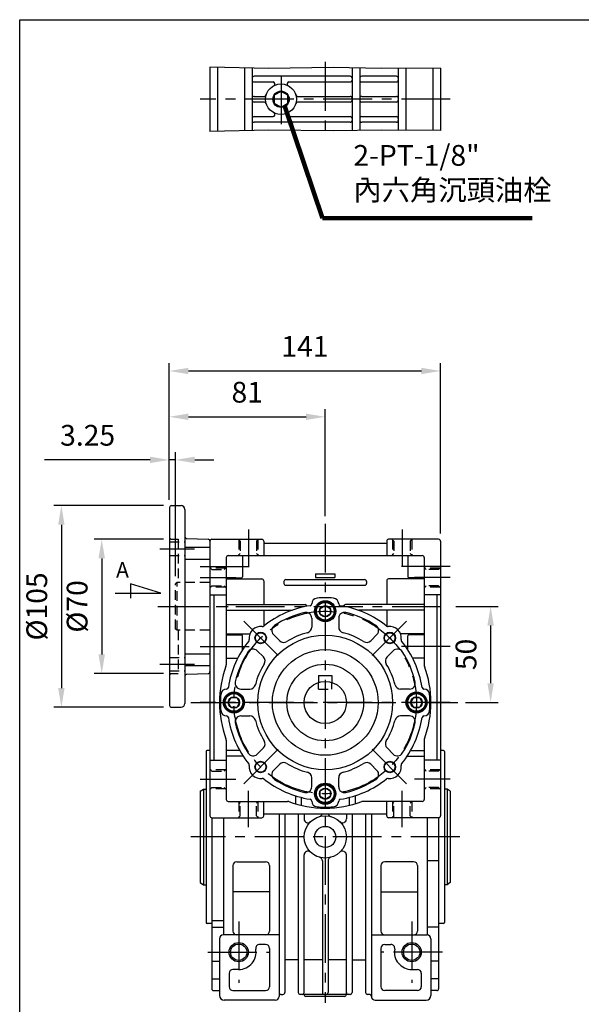
# Model space of a CAD drawing. Extents: x 0 to 1072, y 0 to 780.
# Drawn here: x 4 to 296, y 257 to 770 of the extents above; entities that cross this region are included whole.
import ezdxf

# ---------------------------------------------------------------- set-up
doc = ezdxf.new("R2010")
doc.units = 0
doc.header["$LTSCALE"] = 0.8
doc.linetypes.add('CENTER', pattern=[50.8, 31.75, -6.35, 6.35, -6.35])
doc.linetypes.add('HIDDEN', pattern=[9.525, 6.35, -3.175])
doc.layers.get('Defpoints').update_dxf_attribs({"linetype": 'CONTINUOUS'})
for name, color, linetype in [('BORDER', 5, 'CONTINUOUS'), ('CENTER', 6, 'CENTER'), ('DIM', 3, 'CONTINUOUS'), ('HACHURE', 1, 'CONTINUOUS'), ('HATCH', 1, 'CONTINUOUS'), ('HIDDEN', 4, 'HIDDEN'), ('MAIN', 7, 'CONTINUOUS')]:
    doc.layers.add(name, color=color, linetype=linetype)
doc.styles.add('CHINA', font='romanc.shx', dxfattribs={"bigfont": 'china.shx'})
doc.dimstyles.new('CHINA', dxfattribs={"dimtxt": 2.7, "dimasz": 2.3, "dimexe": 1.5, "dimexo": 1.5, "dimgap": 1.5, "dimtad": 1, "dimdec": 4, "dimlfac": -1, "dimzin": 9, "dimdsep": 46, "dimtxsty": 'CHINA', "dimcen": 0, "dimclrd": 256, "dimclre": 256, "dimclrt": 256, "dimadec": 0, "dimazin": 0, "dimtfac": 1, "dimtdec": 3, "dimtofl": 0, "dimtmove": 0, "dimatfit": 3, "dimfxl": 0, "dimtolj": 1, "dimtzin": 9, "dimarcsym": 0})

# ---------------------------------------------------------------- blocks, each defined once
blk = doc.blocks.new('*D7')
at = {"layer": 'Defpoints', "color": 0}
for p in [(162.95, 563.26), (81.8, 516.04), (162.95, 507.54)]:
    blk.add_point(p, dxfattribs=at)
at = {"layer": 'DIM'}
for p, q in [((81.8, 520.04), (81.8, 567.26)), ((162.95, 511.54), (162.95, 567.26)), ((91.8, 563.26), (152.95, 563.26))]:
    blk.add_line(p, q, dxfattribs=at)
for points in [[(91.8, 564.93), (91.8, 561.59), (81.8, 563.26)], [(152.95, 564.93), (152.95, 561.59), (162.95, 563.26)]]:
    blk.add_solid(points, dxfattribs=at)
at = {"layer": 'DIM', "insert": (122.37, 574.66), "char_height": 10.8, "attachment_point": 5, "style": 'CHINA'}
blk.add_mtext('81', dxfattribs=at)
blk = doc.blocks.new('*D8')
at = {"layer": 'Defpoints', "color": 0}
for p in [(222.95, 587.11), (81.8, 516.04), (222.95, 498.54)]:
    blk.add_point(p, dxfattribs=at)
at = {"layer": 'DIM'}
for p, q in [((81.8, 520.04), (81.8, 591.11)), ((222.95, 502.54), (222.95, 591.11)), ((91.8, 587.11), (212.95, 587.11))]:
    blk.add_line(p, q, dxfattribs=at)
for points in [[(91.8, 588.78), (91.8, 585.45), (81.8, 587.11)], [(212.95, 588.78), (212.95, 585.45), (222.95, 587.11)]]:
    blk.add_solid(points, dxfattribs=at)
at = {"layer": 'DIM', "insert": (152.37, 598.51), "char_height": 10.8, "attachment_point": 5, "style": 'CHINA'}
blk.add_mtext('141', dxfattribs=at)
blk = doc.blocks.new('*D11')
at = {"layer": 'Defpoints', "color": 0}
for p in [(82.8, 499.54), (46.67, 429.54), (82.8, 429.54)]:
    blk.add_point(p, dxfattribs=at)
at = {"layer": 'DIM'}
for p, q in [((78.8, 499.54), (42.67, 499.54)), ((46.67, 489.54), (46.67, 439.54)), ((78.8, 429.54), (42.67, 429.54))]:
    blk.add_line(p, q, dxfattribs=at)
for points in [[(45, 489.54), (48.34, 489.54), (46.67, 499.54)], [(45, 439.54), (48.34, 439.54), (46.67, 429.54)]]:
    blk.add_solid(points, dxfattribs=at)
at = {"layer": 'DIM', "insert": (35.27, 464.54), "char_height": 10.8, "attachment_point": 5, "rotation": 90, "style": 'CHINA'}
blk.add_mtext('%%C70', dxfattribs=at)
blk = doc.blocks.new('*D12')
at = {"layer": 'Defpoints', "color": 0}
for p in [(82.8, 517.04), (25.68, 412.04), (82.8, 412.04)]:
    blk.add_point(p, dxfattribs=at)
at = {"layer": 'DIM'}
for p, q in [((78.8, 517.04), (21.68, 517.04)), ((25.68, 507.04), (25.68, 422.04)), ((78.8, 412.04), (21.68, 412.04))]:
    blk.add_line(p, q, dxfattribs=at)
for points in [[(24.01, 507.04), (27.35, 507.04), (25.68, 517.04)], [(24.01, 422.04), (27.35, 422.04), (25.68, 412.04)]]:
    blk.add_solid(points, dxfattribs=at)
at = {"layer": 'DIM', "insert": (14.28, 464.54), "char_height": 10.8, "attachment_point": 5, "rotation": 90, "style": 'CHINA'}
blk.add_mtext('%%C105', dxfattribs=at)
blk = doc.blocks.new('A$C33DA7C9D')
at = {"layer": 'CENTER'}
for p, q in [((65, 38.89), (65, 0)), ((42, 31.45), (42, 6.45)), ((130, 19.45), (0, 19.45))]:
    blk.add_line(p, q, dxfattribs=at)
at = {"layer": 'HACHURE'}
blk.add_circle((42, 19.45), 4.1, dxfattribs=at)
at = {"layer": 'HATCH'}
for points in [[(125, 35.67), (94.31, 35.47), (69.09, 35.95), (35.64, 35.47), (5, 36.19)], [(125, 3.22), (94.31, 3.43), (69.09, 2.94), (35.64, 3.43), (5, 2.7)]]:
    blk.add_lwpolyline(points, dxfattribs=at)
at = {"layer": 'MAIN'}
for p, q in [((5, 36.19), (5, 2.7)), ((9, 36.09), (9, 2.8)), ((23, 35.76), (23, 3.13)), ((27, 35.67), (27, 3.22)), ((78, 31.45), (28, 31.45)), ((79, 35.76), (79, 3.13)), ((83, 35.68), (83, 3.21)), ((102, 31.45), (84, 31.45)), ((103, 35.52), (103, 3.37)), ((107, 35.55), (107, 3.34)), ((121, 35.65), (121, 3.24)), ((125, 35.67), (125, 3.22)), ((28, 28.45), (37.88, 28.45)), ((46.12, 28.45), (78, 28.45)), ((84, 28.45), (102, 28.45)), ((28, 20.95), (33.35, 20.95)), ((50.65, 20.95), (78, 20.95)), ((84, 20.95), (102, 20.95)), ((33.35, 17.95), (28, 17.95)), ((78, 17.95), (50.65, 17.95)), ((102, 17.95), (84, 17.95)), ((28, 10.45), (37.88, 10.45)), ((46.12, 10.45), (78, 10.45)), ((84, 10.45), (102, 10.45)), ((78, 7.45), (28, 7.45)), ((102, 7.45), (84, 7.45))]:
    blk.add_line(p, q, dxfattribs=at)
blk.add_lwpolyline([(42, 23.55), (38.45, 21.5), (38.45, 17.4), (42, 15.35), (45.55, 17.4), (45.55, 21.5)], close=True, dxfattribs=at)
for radius in [8, 4.25]:
    blk.add_circle((42, 19.45), radius, dxfattribs=at)
for centre, start, end in [((28, 30.45), 90, 180), ((78, 30.45), 0, 90), ((84, 30.45), 90, 180), ((102, 30.45), 0, 90), ((28, 29.45), 180, 270), ((37.88, 27.45), 297.266, 90), ((46.12, 27.45), 90, 242.734), ((78, 29.45), 270, 0), ((84, 29.45), 180, 270), ((102, 29.45), 270, 0), ((28, 19.95), 90, 180), ((33.35, 21.95), 270, 343.8724), ((50.65, 21.95), 196.1276, 270), ((78, 19.95), 0, 90), ((84, 19.95), 90, 180), ((102, 19.95), 0, 90), ((28, 18.95), 180, 270), ((33.35, 16.95), 16.1276, 90), ((50.65, 16.95), 90, 163.8724), ((78, 18.95), 270, 0), ((84, 18.95), 180, 270), ((102, 18.95), 270, 0), ((28, 9.45), 90, 180), ((37.88, 11.45), 270, 62.734), ((46.12, 11.45), 117.266, 270), ((78, 9.45), 0, 90), ((84, 9.45), 90, 180), ((102, 9.45), 0, 90), ((28, 8.45), 180, 270), ((78, 8.45), 270, 0), ((84, 8.45), 180, 270), ((102, 8.45), 270, 0)]:
    blk.add_arc(centre, 1, start, end, dxfattribs=at)
blk = doc.blocks.new('*D30')
at = {"layer": 'Defpoints', "color": 0}
for p in [(226.95, 464.54), (231.95, 414.54), (248.99, 414.54)]:
    blk.add_point(p, dxfattribs=at)
at = {"layer": 'DIM'}
for p, q in [((230.95, 464.54), (252.99, 464.54)), ((248.99, 454.54), (248.99, 424.54)), ((235.95, 414.54), (252.99, 414.54))]:
    blk.add_line(p, q, dxfattribs=at)
for points in [[(247.33, 454.54), (250.66, 454.54), (248.99, 464.54)], [(247.33, 424.54), (250.66, 424.54), (248.99, 414.54)]]:
    blk.add_solid(points, dxfattribs=at)
at = {"layer": 'DIM', "insert": (237.59, 439.54), "char_height": 10.8, "attachment_point": 5, "rotation": 90, "style": 'CHINA'}
blk.add_mtext('50', dxfattribs=at)
blk = doc.blocks.new('*D36')
at = {"layer": 'Defpoints', "color": 0}
for p in [(85.05, 540.83), (81.8, 516.04), (85.05, 476.36)]:
    blk.add_point(p, dxfattribs=at)
at = {"layer": 'DIM'}
for p, q in [((81.8, 520.04), (81.8, 544.83)), ((85.05, 480.36), (85.05, 544.83)), ((71.8, 540.83), (16.88, 540.83)), ((85.05, 540.83), (81.8, 540.83)), ((95.05, 540.83), (105.05, 540.83))]:
    blk.add_line(p, q, dxfattribs=at)
for points in [[(71.8, 542.5), (71.8, 539.16), (81.8, 540.83)], [(95.05, 542.5), (95.05, 539.16), (85.05, 540.83)]]:
    blk.add_solid(points, dxfattribs=at)
at = {"layer": 'DIM', "insert": (39.34, 552.23), "char_height": 10.8, "attachment_point": 5, "style": 'CHINA'}
blk.add_mtext('3.25', dxfattribs=at)
blk = doc.blocks.new('A$C53D015D6')
at = {"layer": 'CENTER'}
for p, q in [((0, 82.55), (18, 82.55)), ((0, 52.5), (37.25, 52.5)), ((0, 22.45), (18, 22.45))]:
    blk.add_line(p, q, dxfattribs=at)
at = {"layer": 'HIDDEN'}
for p, q in [((6, 87.5), (9.5, 87.5)), ((9.5, 87.5), (9.5, 64.9)), ((5, 86.05), (13, 86.05)), ((5, 79.05), (13, 79.05)), ((9.5, 40.1), (9.5, 17.5)), ((5, 25.95), (13, 25.95)), ((5, 18.95), (13, 18.95)), ((6, 17.5), (9.5, 17.5))]:
    blk.add_line(p, q, dxfattribs=at)
for centre, start, end in [((6, 88.5), 180, 270), ((6, 16.5), 90, 180)]:
    blk.add_arc(centre, 1, start, end, dxfattribs=at)
at = {"layer": 'MAIN'}
for p, q in [((5, 104), (5, 1)), ((6, 105), (11, 105)), ((13, 103), (13, 2)), ((13.97, 87.85), (25.03, 87.46)), ((13, 83.28), (26, 83.28)), ((26, 86.46), (26, 18.54)), ((13, 77.1), (26, 77.1)), ((13, 27.9), (26, 27.9)), ((13, 21.72), (26, 21.72)), ((13.97, 17.15), (25.03, 17.54)), ((6, 0), (11, 0))]:
    blk.add_line(p, q, dxfattribs=at)
for centre, radius, start, end in [((6, 104), 1, 90, 180), ((11, 103), 2, 0, 90), ((14, 88.85), 1, 180, 268), ((25, 86.46), 1, 0, 88), ((14, 16.15), 1, 92, 180), ((25, 18.54), 1, 272, 0), ((6, 1), 1, 180, 270), ((11, 2), 2, 270, 0)]:
    blk.add_arc(centre, radius, start, end, dxfattribs=at)

msp = doc.modelspace()

# ---------------------------------------------------------------- linework, layer by layer
at = {"layer": 'BORDER'}
for p, q in [((4, 770), (1040, 770)), ((4, 14), (4, 770))]:
    msp.add_line(p, q, dxfattribs=at)
msp.add_lwpolyline([(53.69908, 471.44872), (77.48527, 471.44872), (61.62781, 476.23024), (61.62781, 468.85303)], dxfattribs=at)
at = {"layer": 'CENTER'}
for p, q in [((162.94522, 507.53813), (162.94522, 258.13268)), ((122.94522, 504.53813), (122.94522, 485.53813)), ((202.94522, 504.53813), (202.94522, 485.53813)), ((97.94522, 485.39778), (123.94522, 485.39778)), ((227.94522, 485.39778), (201.94522, 485.39778)), ((97.94522, 479.53813), (116.44522, 479.53813)), ((227.94522, 479.53813), (209.44522, 479.53813)), ((75.79522, 464.53813), (226.94522, 464.53813)), ((138.55004, 438.93331), (120.16526, 457.31809)), ((187.3404, 438.93331), (205.72518, 457.31809)), ((97.94522, 443.67848), (123.94522, 443.67848)), ((227.94522, 443.67848), (201.94522, 443.67848)), ((92.94522, 414.53813), (231.94522, 414.53813)), ((227.94522, 414.53813), (97.94522, 414.53813)), ((138.55004, 390.14295), (120.16526, 371.75817)), ((187.3404, 390.14295), (205.72518, 371.75817)), ((97.94522, 374.53813), (116.44522, 374.53813)), ((227.94522, 374.53813), (209.44522, 374.53813)), ((122.94522, 349.53813), (122.94522, 368.53813)), ((202.94522, 349.53813), (202.94522, 368.53813)), ((232.94522, 344.53813), (92.94522, 344.53813)), ((117.94522, 300.53813), (117.94522, 268.53813)), ((207.94522, 300.53813), (207.94522, 268.53813)), ((101.94522, 284.53813), (133.94522, 284.53813)), ((223.94522, 284.53813), (191.94522, 284.53813))]:
    msp.add_line(p, q, dxfattribs=at)
msp.add_circle((162.94522, 414.53813), 47.5, dxfattribs=at)
at = {"layer": 'HACHURE'}
for p, q in [((99.58352, 369.43813), (99.58352, 319.63813)), ((226.30692, 369.43813), (226.30692, 319.63813))]:
    msp.add_line(p, q, dxfattribs=at)
for centre, radius in [((129.35765, 448.1257), 3), ((196.53279, 448.1257), 3), ((129.35765, 380.95056), 3), ((196.53279, 380.95056), 3), ((117.94522, 284.53813), 5), ((207.94522, 284.53813), 5)]:
    msp.add_circle(centre, radius, dxfattribs=at)
at = {"layer": 'HATCH'}
for centre, radius in [((162.94522, 462.03813), 4.6), ((162.94522, 462.03813), 2.95), ((115.44522, 414.53813), 4.6), ((115.44522, 414.53813), 2.95), ((210.44522, 414.53813), 4.6), ((210.44522, 414.53813), 2.95), ((162.94522, 367.03813), 4.6), ((162.94522, 367.03813), 2.95)]:
    msp.add_circle(centre, radius, dxfattribs=at)
at = {"layer": 'HIDDEN'}
for p, q in [((118.69522, 498.53813), (117.69522, 499.53813)), ((117.94522, 499.28813), (117.94522, 491.28813)), ((118.69522, 498.53813), (118.69522, 492.03813)), ((127.19522, 498.53813), (128.19522, 499.53813)), ((127.19522, 498.53813), (127.19522, 492.03813)), ((127.94522, 499.28813), (127.94522, 491.28813)), ((198.69522, 498.53813), (197.69522, 499.53813)), ((197.94522, 499.28813), (197.94522, 491.28813)), ((198.69522, 498.53813), (198.69522, 492.03813)), ((207.19522, 498.53813), (208.19522, 499.53813)), ((207.19522, 498.53813), (207.19522, 492.03813)), ((207.94522, 499.28813), (207.94522, 491.28813)), ((117.69522, 491.03813), (118.69522, 492.03813)), ((128.19522, 491.03813), (127.19522, 492.03813)), ((197.69522, 491.03813), (198.69522, 492.03813)), ((208.19522, 491.03813), (207.19522, 492.03813)), ((103.94522, 483.78813), (102.94522, 484.78813)), ((111.19522, 484.53813), (103.19522, 484.53813)), ((103.94522, 483.78813), (110.44522, 483.78813)), ((111.44522, 484.78813), (110.44522, 483.78813)), ((214.44522, 484.78813), (215.44522, 483.78813)), ((222.69522, 484.53813), (214.69522, 484.53813)), ((221.94522, 483.78813), (215.44522, 483.78813)), ((221.94522, 483.78813), (222.94522, 484.78813)), ((85.86437, 476.93813), (85.04522, 476.36455)), ((102.79522, 476.93813), (85.86437, 476.93813)), ((85.04522, 452.71171), (85.04522, 476.36455)), ((103.94522, 475.28813), (102.94522, 474.28813)), ((111.19522, 474.53813), (103.19522, 474.53813)), ((103.94522, 475.28813), (110.44522, 475.28813)), ((111.44522, 474.28813), (110.44522, 475.28813)), ((214.44522, 474.28813), (215.44522, 475.28813)), ((222.69522, 474.53813), (214.69522, 474.53813)), ((221.94522, 475.28813), (215.44522, 475.28813)), ((221.94522, 475.28813), (222.94522, 474.28813)), ((85.86437, 452.13813), (85.04522, 452.71171)), ((102.79522, 452.13813), (85.86437, 452.13813)), ((159.44522, 421.53813), (159.44522, 424.96646)), ((159.44522, 421.53813), (166.44522, 421.53813)), ((166.44522, 421.53813), (166.44522, 424.96646)), ((103.94522, 378.78813), (102.94522, 379.78813)), ((111.19522, 379.53813), (103.19522, 379.53813)), ((111.44522, 379.78813), (110.44522, 378.78813)), ((214.44522, 379.78813), (215.44522, 378.78813)), ((222.69522, 379.53813), (214.69522, 379.53813)), ((221.94522, 378.78813), (222.94522, 379.78813)), ((103.94522, 378.78813), (110.44522, 378.78813)), ((221.94522, 378.78813), (215.44522, 378.78813)), ((103.94522, 370.28813), (102.94522, 369.28813)), ((111.19522, 369.53813), (103.19522, 369.53813)), ((103.94522, 370.28813), (110.44522, 370.28813)), ((111.44522, 369.28813), (110.44522, 370.28813)), ((214.44522, 369.28813), (215.44522, 370.28813)), ((222.69522, 369.53813), (214.69522, 369.53813)), ((221.94522, 370.28813), (215.44522, 370.28813)), ((221.94522, 370.28813), (222.94522, 369.28813)), ((117.69522, 363.03813), (118.69522, 362.03813)), ((117.94522, 362.78813), (117.94522, 354.78813)), ((118.69522, 355.53813), (118.69522, 362.03813)), ((128.19522, 363.03813), (127.19522, 362.03813)), ((127.19522, 355.53813), (127.19522, 362.03813)), ((127.94522, 362.78813), (127.94522, 354.78813)), ((197.69522, 363.03813), (198.69522, 362.03813)), ((197.94522, 362.78813), (197.94522, 354.78813)), ((198.69522, 355.53813), (198.69522, 362.03813)), ((208.19522, 363.03813), (207.19522, 362.03813)), ((207.19522, 355.53813), (207.19522, 362.03813)), ((207.94522, 362.78813), (207.94522, 354.78813)), ((118.69522, 355.53813), (117.69522, 354.53813)), ((127.19522, 355.53813), (128.19522, 354.53813)), ((198.69522, 355.53813), (197.69522, 354.53813)), ((207.19522, 355.53813), (208.19522, 354.53813))]:
    msp.add_line(p, q, dxfattribs=at)
at = {"layer": 'HIDDEN', "color": 1}
msp.add_line((85.86437, 452.13813), (85.86437, 476.93813), dxfattribs=at)
at = {"layer": 'MAIN'}
for p, q in [((102.94522, 498.53813), (102.94522, 355.53813)), ((103.94522, 499.53813), (129.94522, 499.53813)), ((130.94522, 498.53813), (130.94522, 491.03813)), ((130.94522, 498.53813), (130.94522, 497.53813)), ((130.94522, 497.53813), (194.94522, 497.53813)), ((194.94522, 498.53813), (194.94522, 491.03813)), ((194.94522, 498.53813), (194.94522, 497.53813)), ((221.94522, 499.53813), (195.94522, 499.53813)), ((111.44522, 490.03813), (111.44522, 434.20409)), ((112.44522, 491.03813), (213.44522, 491.03813)), ((119.94522, 490.89778), (119.94522, 479.89778)), ((205.94522, 490.89778), (205.94522, 479.89778)), ((214.44522, 490.03813), (214.44522, 434.20409)), ((111.44522, 479.39778), (119.44522, 479.39778)), ((111.44522, 478.82099), (129.94522, 478.82099)), ((130.94522, 477.82099), (130.94522, 465.53813)), ((141.44522, 477.53813), (141.44522, 476.53813)), ((142.44522, 478.53813), (183.44522, 478.53813)), ((157.94522, 481.53813), (157.94522, 479.53813)), ((157.94522, 481.53813), (167.94522, 481.53813)), ((157.94522, 479.53813), (167.94522, 479.53813)), ((167.94522, 481.53813), (167.94522, 479.53813)), ((184.44522, 477.53813), (184.44522, 476.53813)), ((194.94522, 477.82099), (194.94522, 465.53813)), ((214.44522, 478.82099), (195.94522, 478.82099)), ((214.44522, 479.39778), (206.44522, 479.39778)), ((142.44522, 475.53813), (183.44522, 475.53813)), ((102.94522, 470.53813), (111.44522, 470.53813)), ((104.94522, 470.53813), (104.94522, 384.53813)), ((222.94522, 470.53813), (214.44522, 470.53813)), ((220.94522, 470.53813), (220.94522, 384.53813)), ((111.44522, 465.53813), (152.44522, 465.53813)), ((111.44522, 462.53813), (145.71153, 462.53813)), ((130.94522, 462.53813), (130.94522, 454.25069)), ((214.44522, 465.53813), (173.44522, 465.53813)), ((214.44522, 462.53813), (180.17891, 462.53813)), ((194.94522, 462.53813), (194.94522, 454.25069)), ((155.94522, 458.41295), (155.94522, 453.78415)), ((169.94522, 458.41295), (169.94522, 453.78415)), ((111.44522, 450.25527), (123.74829, 450.25527)), ((111.44522, 449.67848), (119.44522, 449.67848)), ((119.94522, 441.96075), (119.94522, 449.17848)), ((139.2661, 446.70254), (136.01095, 449.95768)), ((186.62435, 446.70254), (189.87949, 449.95768)), ((214.44522, 450.25527), (202.14215, 450.25527)), ((205.94522, 441.96075), (205.94522, 449.17848)), ((214.44522, 449.67848), (206.44522, 449.67848)), ((130.78081, 438.21725), (127.52567, 441.4724)), ((195.10963, 438.21725), (198.36478, 441.4724)), ((111.44522, 437.67848), (117.49718, 437.67848)), ((214.44522, 437.67848), (208.39326, 437.67848)), ((159.44522, 428.53813), (159.44522, 424.96646)), ((159.44522, 428.53813), (166.44522, 428.53813)), ((166.44522, 428.53813), (166.44522, 424.96646)), ((119.0704, 421.53813), (123.6992, 421.53813)), ((206.82004, 421.53813), (202.19124, 421.53813)), ((119.0704, 407.53813), (123.6992, 407.53813)), ((206.82004, 407.53813), (202.19124, 407.53813)), ((111.44522, 394.87217), (111.44522, 364.03813)), ((214.44522, 394.87217), (214.44522, 364.03813)), ((130.78081, 390.859), (127.52567, 387.60386)), ((195.10963, 390.859), (198.36478, 387.60386)), ((100.94522, 389.03813), (100.94522, 300.03813)), ((102.94522, 389.53813), (101.44522, 389.53813)), ((102.94522, 384.53813), (111.44522, 384.53813)), ((118.493, 389.53813), (111.44522, 389.53813)), ((120.31894, 386.53813), (111.44522, 386.53813)), ((205.5715, 386.53813), (214.44522, 386.53813)), ((207.39744, 389.53813), (214.44522, 389.53813)), ((222.94522, 384.53813), (214.44522, 384.53813)), ((224.44522, 389.53813), (222.94522, 389.53813)), ((224.94522, 389.03813), (224.94522, 300.03813)), ((139.2661, 382.37372), (136.01095, 379.11857)), ((186.62435, 382.37372), (189.87949, 379.11857)), ((155.94522, 370.66331), (155.94522, 375.29211)), ((169.94522, 370.66331), (169.94522, 375.29211)), ((97.94522, 368.29098), (99.58352, 369.43813)), ((99.58352, 369.43813), (100.94522, 369.43813)), ((226.30692, 369.43813), (224.94522, 369.43813)), ((227.94522, 368.29098), (226.30692, 369.43813)), ((97.94522, 368.29098), (97.94522, 320.78528)), ((147.44522, 365.95058), (147.44522, 361.7674)), ((150.44522, 365.09372), (150.44522, 360.97742)), ((175.44522, 365.09372), (175.44522, 360.97742)), ((178.44522, 365.95058), (178.44522, 361.7674)), ((227.94522, 368.29098), (227.94522, 320.78528)), ((112.44522, 363.03813), (143.27926, 363.03813)), ((130.94522, 355.53813), (130.94522, 363.03813)), ((213.44522, 363.03813), (182.61118, 363.03813)), ((194.94522, 355.53813), (194.94522, 363.03813)), ((103.94522, 354.53813), (129.94522, 354.53813)), ((103.94522, 354.53813), (103.94522, 265.53813)), ((109.94522, 354.53813), (109.94522, 293.53813)), ((130.94522, 356.53813), (194.94522, 356.53813)), ((138.94522, 356.53813), (138.94522, 261.53813)), ((141.94522, 356.53813), (141.94522, 263.53813)), ((148.94522, 356.53813), (148.94522, 263.53813)), ((151.94522, 356.53813), (151.94522, 353.91896)), ((173.94522, 356.53813), (173.94522, 353.91896)), ((176.94522, 356.53813), (176.94522, 263.53813)), ((183.94522, 356.53813), (183.94522, 263.53813)), ((186.94522, 356.53813), (186.94522, 261.53813)), ((221.94522, 354.53813), (195.94522, 354.53813)), ((215.94522, 354.53813), (215.94522, 293.53813)), ((221.94522, 354.53813), (221.94522, 265.53813)), ((151.94522, 263.53813), (151.94522, 335.1573)), ((173.94522, 262.53813), (173.94522, 335.1573)), ((114.94522, 329.61528), (114.94522, 295.53813)), ((116.94522, 331.61528), (131.94522, 331.61528)), ((133.94522, 329.61528), (133.94522, 295.53813)), ((161.44522, 332.01815), (161.44522, 263.53813)), ((164.44522, 332.01815), (164.44522, 263.53813)), ((191.94522, 329.61528), (191.94522, 295.53813)), ((208.94522, 331.61528), (193.94522, 331.61528)), ((210.94522, 329.61528), (210.94522, 295.53813)), ((221.94522, 332.03813), (215.94522, 332.03813)), ((97.94522, 320.78528), (99.58352, 319.63813)), ((99.58352, 319.63813), (100.94522, 319.63813)), ((226.30692, 319.63813), (224.94522, 319.63813)), ((227.94522, 320.78528), (226.30692, 319.63813)), ((133.94522, 315.98992), (114.94522, 315.98992)), ((191.94522, 315.98992), (210.94522, 315.98992)), ((103.94522, 299.53813), (101.44522, 299.53813)), ((103.94522, 301.08571), (109.94522, 301.08571)), ((103.94522, 297.50322), (109.94522, 297.50322)), ((221.94522, 297.50322), (215.94522, 297.50322)), ((224.44522, 299.53813), (221.94522, 299.53813)), ((138.94522, 293.53813), (109.94522, 293.53813)), ((186.94522, 293.53813), (215.94522, 293.53813)), ((107.94522, 291.53813), (107.94522, 262.03813)), ((131.94522, 288.53813), (128.76187, 288.53813)), ((193.94522, 288.53813), (197.12857, 288.53813)), ((217.94522, 291.53813), (217.94522, 262.03813)), ((133.94522, 286.53813), (133.94522, 266.53813)), ((191.94522, 286.53813), (191.94522, 266.53813)), ((103.94522, 279.82555), (107.94522, 279.82555)), ((148.94522, 280.53813), (141.94522, 280.53813)), ((161.44522, 280.53813), (151.94522, 280.53813)), ((173.94522, 280.53813), (164.44522, 280.53813)), ((176.94522, 280.53813), (183.94522, 280.53813)), ((221.94522, 279.82555), (217.94522, 279.82555)), ((112.94522, 273.53813), (112.94522, 266.53813)), ((117.94522, 275.53813), (114.94522, 275.53813)), ((207.94522, 275.53813), (210.94522, 275.53813)), ((212.94522, 273.53813), (212.94522, 266.53813)), ((103.94522, 270.58713), (107.94522, 270.58713)), ((221.94522, 270.58713), (217.94522, 270.58713)), ((104.94522, 264.53813), (107.94522, 264.53813)), ((114.94522, 264.53813), (131.94522, 264.53813)), ((139.94522, 262.53813), (140.94522, 262.53813)), ((175.94522, 262.53813), (149.94522, 262.53813)), ((172.94522, 261.53813), (152.94522, 261.53813)), ((185.94522, 262.53813), (184.94522, 262.53813)), ((210.94522, 264.53813), (193.94522, 264.53813)), ((220.94522, 264.53813), (217.94522, 264.53813)), ((136.94522, 259.53813), (110.44522, 259.53813)), ((188.94522, 259.53813), (215.44522, 259.53813))]:
    msp.add_line(p, q, dxfattribs=at)
msp.add_lwpolyline([(222.94522, 498.53813), (222.94522, 355.53813)], dxfattribs=at)
for points in [[(162.94522, 459.08813), (160.39045, 460.56313), (160.39045, 463.51313), (162.94522, 464.98813), (165.5, 463.51313), (165.5, 460.56313)], [(118.39522, 414.53813), (116.92022, 411.98335), (113.97022, 411.98335), (112.49522, 414.53813), (113.97022, 417.0929), (116.92022, 417.0929)], [(207.49522, 414.53813), (208.97022, 417.0929), (211.92022, 417.0929), (213.39522, 414.53813), (211.92022, 411.98335), (208.97022, 411.98335)], [(162.94522, 369.98813), (165.5, 368.51313), (165.5, 365.56313), (162.94522, 364.08813), (160.39045, 365.56313), (160.39045, 368.51313)]]:
    msp.add_lwpolyline(points, close=True, dxfattribs=at)
for centre, radius in [((162.94522, 462.03813), 5.5), ((162.94522, 462.03813), 5), ((129.35765, 448.1257), 2.75), ((162.94522, 414.53813), 35), ((196.53279, 448.1257), 2.75), ((162.94522, 414.53813), 27.5), ((162.94522, 414.53813), 19.95), ((162.94522, 414.53813), 11), ((115.44522, 414.53813), 5.5), ((115.44522, 414.53813), 5), ((210.44522, 414.53813), 5.5), ((210.44522, 414.53813), 5), ((129.35765, 380.95056), 2.75), ((196.53279, 380.95056), 2.75), ((162.94522, 367.03813), 5.5), ((162.94522, 367.03813), 5), ((162.94522, 344.53813), 11), ((162.94522, 344.53813), 5.5), ((117.94522, 284.53813), 4.25), ((207.94522, 284.53813), 4.25)]:
    msp.add_circle(centre, radius, dxfattribs=at)
for centre, radius, start, end in [((103.94522, 498.53813), 1, 90, 180), ((129.94522, 498.53813), 1, 0, 90), ((195.94522, 498.53813), 1, 90, 180), ((221.94522, 498.53813), 1, 0, 90), ((112.44522, 490.03813), 1, 90, 180), ((119.44522, 490.89778), 0.5, 0, 16.301982), ((206.44522, 490.89778), 0.5, 163.698018, 180), ((213.44522, 490.03813), 1, 0, 90), ((119.44522, 479.89778), 0.5, 270, 0), ((129.94522, 477.82099), 1, 0, 90), ((142.44522, 477.53813), 1, 90, 180), ((183.44522, 477.53813), 1, 0, 90), ((195.94522, 477.82099), 1, 90, 180), ((206.44522, 479.89778), 0.5, 180, 270), ((142.44522, 476.53813), 1, 180, 270), ((183.44522, 476.53813), 1, 270, 0), ((158.94522, 465.88255), 3, 94.4546442, 179.4767236), ((162.94522, 414.53813), 54.5, 85.5453558, 94.4546442), ((166.94522, 465.88255), 3, 0.5232764, 85.5453558), ((162.94522, 414.53813), 51, 98.8496971, 128.8155094), ((152.94522, 458.41295), 3, 0, 102.8395884), ((152.44522, 464.53813), 1, 6.102643, 90), ((154.94539, 465.91909), 1, 278.8496971, 359.4767236), ((170.94505, 465.91909), 1, 180.5232764, 261.1503029), ((172.94522, 458.41295), 3, 77.1604116, 180), ((162.94522, 414.53813), 51, 51.1844906, 81.1503029), ((173.44522, 464.53813), 1, 90, 173.897357), ((162.94522, 414.53813), 48, 102.8395884, 123.463041), ((162.94522, 414.53813), 48, 56.536959, 77.1604116), ((129.35765, 448.1257), 6, 81.8429777, 188.1570223), ((130.35085, 455.05488), 1, 261.8429777, 308.8155094), ((138.13227, 452.079), 3, 123.463041, 225), ((152.94522, 453.78415), 3, 284.2949486, 0), ((172.94522, 453.78415), 3, 180, 255.7050514), ((187.75817, 452.079), 3, 315, 56.536959), ((195.53959, 455.05488), 1, 231.1844906, 278.1570223), ((196.53279, 448.1257), 6, 351.8429777, 98.1570223), ((162.94522, 414.53813), 51, 141.1844906, 171.1503029), ((119.44522, 449.17848), 0.5, 0, 90), ((122.42847, 447.1325), 1, 321.1844906, 8.1570223), ((141.38742, 448.82386), 3, 225, 302.1604116), ((162.94522, 414.53813), 37.5, 104.2949486, 122.1604116), ((162.94522, 414.53813), 37.5, 57.8395884, 75.7050514), ((184.50302, 448.82386), 3, 237.8395884, 315), ((203.46197, 447.1325), 1, 171.8429777, 218.8155094), ((162.94522, 414.53813), 51, 8.8496971, 38.8155094), ((206.44522, 449.17848), 0.5, 90, 180), ((162.94522, 414.53813), 48, 146.536959, 167.1604116), ((125.40434, 439.35108), 3, 45, 146.536959), ((200.4861, 439.35108), 3, 33.463041, 135), ((162.94522, 414.53813), 48, 12.8395884, 33.463041), ((128.65949, 436.09593), 3, 327.8395884, 45), ((197.23095, 436.09593), 3, 135, 212.1604116), ((162.94522, 414.53813), 55, 159.8171757, 200.1828243), ((109.44522, 434.20409), 2, 339.8171757, 0), ((162.94522, 414.53813), 37.5, 147.8395884, 165.7050514), ((162.94522, 414.53813), 37.5, 14.2949486, 32.1604116), ((216.44522, 434.20409), 2, 180, 200.1828243), ((162.94522, 414.53813), 55, 339.8171757, 20.1828243), ((111.6008, 418.53813), 3, 90.5232764, 175.5453558), ((111.56426, 422.53796), 1, 270.5232764, 351.1503029), ((119.0704, 424.53813), 3, 167.1604116, 270), ((123.6992, 424.53813), 3, 270, 345.7050514), ((202.19124, 424.53813), 3, 194.2949486, 270), ((206.82004, 424.53813), 3, 270, 12.8395884), ((214.32618, 422.53796), 1, 188.8496971, 269.4767236), ((214.28965, 418.53813), 3, 4.4546442, 89.4767236), ((162.94522, 414.53813), 54.5, 175.5453558, 184.4546442), ((162.94522, 414.53813), 54.5, 355.5453558, 4.4546442), ((111.6008, 410.53813), 3, 184.4546442, 269.4767236), ((214.28965, 410.53813), 3, 270.5232764, 355.5453558), ((111.56426, 406.5383), 1, 8.8496971, 89.4767236), ((162.94522, 414.53813), 51, 188.8496971, 218.8155094), ((119.0704, 404.53813), 3, 90, 192.8395884), ((123.6992, 404.53813), 3, 14.2949486, 90), ((162.94522, 414.53813), 37.5, 194.2949486, 212.1604116), ((162.94522, 414.53813), 37.5, 327.8395884, 345.7050514), ((202.19124, 404.53813), 3, 90, 165.7050514), ((162.94522, 414.53813), 51, 321.1844906, 351.1503029), ((206.82004, 404.53813), 3, 347.1604116, 90), ((214.32618, 406.5383), 1, 90.5232764, 171.1503029), ((162.94522, 414.53813), 48, 192.8395884, 213.463041), ((162.94522, 414.53813), 48, 326.536959, 347.1604116), ((109.44522, 394.87217), 2, 0, 20.1828243), ((216.44522, 394.87217), 2, 159.8171757, 180), ((128.65949, 392.98032), 3, 315, 32.1604116), ((197.23095, 392.98032), 3, 147.8395884, 225), ((101.44522, 389.03813), 0.5, 90, 180), ((125.40434, 389.72518), 3, 213.463041, 315), ((200.4861, 389.72518), 3, 225, 326.536959), ((224.44522, 389.03813), 0.5, 0, 90), ((224.44522, 389.03813), 0.5, 0, 90), ((122.42847, 381.94376), 1, 351.8429777, 38.8155094), ((129.35765, 380.95056), 6, 171.8429777, 278.1570223), ((141.38742, 380.2524), 3, 57.8395884, 135), ((162.94522, 414.53813), 37.5, 237.8395884, 255.7050514), ((162.94522, 414.53813), 37.5, 284.2949486, 302.1604116), ((184.50302, 380.2524), 3, 45, 122.1604116), ((196.53279, 380.95056), 6, 261.8429777, 8.1570223), ((203.46197, 381.94376), 1, 141.1844906, 188.1570223), ((130.35085, 374.02138), 1, 51.1844906, 98.1570223), ((162.94522, 414.53813), 51, 231.1844906, 261.1503029), ((138.13227, 376.99725), 3, 135, 236.536959), ((162.94522, 414.53813), 48, 236.536959, 257.1604116), ((152.94522, 375.29211), 3, 0, 75.7050514), ((172.94522, 375.29211), 3, 104.2949486, 180), ((162.94522, 414.53813), 51, 278.8496971, 308.8155094), ((162.94522, 414.53813), 48, 282.8395884, 303.463041), ((187.75817, 376.99725), 3, 303.463041, 45), ((195.53959, 374.02138), 1, 81.8429777, 128.8155094), ((152.94522, 370.66331), 3, 257.1604116, 0), ((172.94522, 370.66331), 3, 180, 282.8395884), ((112.44522, 364.03813), 1, 180, 270), ((154.94539, 363.15717), 1, 0.5232764, 81.1503029), ((170.94505, 363.15717), 1, 98.8496971, 179.4767236), ((213.44522, 364.03813), 1, 270, 0), ((143.27926, 361.03813), 2, 69.8171757, 90), ((162.94522, 414.53813), 55, 249.8171757, 290.1828243), ((158.94522, 363.1937), 3, 180.5232764, 265.5453558), ((162.94522, 414.53813), 54.5, 265.5453558, 274.4546442), ((166.94522, 363.1937), 3, 274.4546442, 359.4767236), ((182.61118, 361.03813), 2, 90, 110.1828243), ((103.94522, 355.53813), 1, 180, 270), ((129.94522, 355.53813), 1, 270, 0), ((153.94522, 353.91896), 2, 180, 313.8130615), ((159.44522, 357.05811), 2, 285.6184983, 344.9304118), ((166.44522, 357.05811), 2, 195.0695882, 254.3815017), ((171.94522, 353.91896), 2, 226.1869385, 0), ((195.94522, 355.53813), 1, 180, 270), ((221.94522, 355.53813), 1, 270, 0), ((153.94522, 335.1573), 2, 46.1869385, 180), ((159.44522, 332.01815), 2, 0, 74.3815017), ((166.44522, 332.01815), 2, 105.6184983, 180), ((171.94522, 335.1573), 2, 0, 133.8130615), ((116.94522, 329.61528), 2, 90, 180), ((131.94522, 329.61528), 2, 0, 90), ((193.94522, 329.61528), 2, 90, 180), ((208.94522, 329.61528), 2, 0, 90), ((101.44522, 300.03813), 0.5, 180, 270), ((224.44522, 300.03813), 0.5, 270, 0), ((224.44522, 300.03813), 0.5, 270, 0), ((109.94522, 291.53813), 2, 90, 180), ((116.94522, 295.53813), 2, 180, 270), ((131.94522, 295.53813), 2, 270, 0), ((193.94522, 295.53813), 2, 180, 270), ((208.94522, 295.53813), 2, 270, 0), ((215.94522, 291.53813), 2, 0, 90), ((128.76187, 286.53813), 2, 90, 190.4756817), ((131.94522, 286.53813), 2, 0, 90), ((193.94522, 286.53813), 2, 90, 180), ((197.12857, 286.53813), 2, 349.5243183, 90), ((117.94522, 284.53813), 9, 270, 10.4756817), ((207.94522, 284.53813), 9, 169.5243183, 270), ((114.94522, 273.53813), 2, 90, 180), ((210.94522, 273.53813), 2, 360, 90), ((104.94522, 265.53813), 1, 180, 270), ((110.44522, 262.03813), 2.5, 180, 270), ((114.94522, 266.53813), 2, 180, 270), ((131.94522, 266.53813), 2, 270, 0), ((136.94522, 261.53813), 2, 270, 0), ((139.94522, 261.53813), 1, 90, 180), ((140.94522, 263.53813), 1, 270, 0), ((149.94522, 263.53813), 1, 180, 270), ((150.94522, 263.53813), 1, 270, 0), ((152.94522, 262.53813), 1, 180, 270), ((162.44522, 263.53813), 1, 180, 270), ((163.44522, 263.53813), 1, 270, 0), ((172.94522, 262.53813), 1, 270, 0), ((174.94522, 263.53813), 1, 180, 270), ((175.94522, 263.53813), 1, 270, 0), ((184.94522, 263.53813), 1, 180, 270), ((185.94522, 261.53813), 1, 0, 90), ((188.94522, 261.53813), 2, 180, 270), ((193.94522, 266.53813), 2, 180, 270), ((210.94522, 266.53813), 2, 270, 0), ((215.44522, 262.03813), 2.5, 270, 0), ((220.94522, 265.53813), 1, 270, 0)]:
    msp.add_arc(centre, radius, start, end, dxfattribs=at)

# ---------------------------------------------------------------- block references
at = {"layer": 'DIM'}
for name, p in [('A$C33DA7C9D', (97.94522, 709.13138)), ('A$C53D015D6', (76.94522, 412.03813))]:
    msp.add_blockref(name, p, dxfattribs=at)

# ---------------------------------------------------------------- texts
at = {"layer": 'DIM', "insert": (177.58852, 672.58717), "char_height": 10.8, "attachment_point": 7, "style": 'CHINA'}
msp.add_mtext('2-PT-1/8"\\P內六角沉頭油栓', dxfattribs=at)
at = {"layer": 'MAIN', "style": 'CHINA'}
msp.add_text('A', height=8.1, dxfattribs=at).set_placement((54.10919, 479.509))

# ---------------------------------------------------------------- dimensions: what is measured, and where the dimension line sits
at = {"layer": 'DIM'}
for base, p2, picture, middle in [((222.94522, 587.11461), (222.94522, 498.53813), '*D8', (152.37022, 598.51461)), ((162.94522, 563.26094), (162.94522, 507.53813), '*D7', (122.37022, 574.66094))]:
    dim = msp.add_linear_dim(base=base, p1=(81.79522, 516.03813), p2=p2, dimstyle='CHINA', override={"dimscale": 4, "dimasz": 2.5, "dimexe": 1, "dimexo": 1, "dimdec": 0, "dimadec": 2, "dimazin": 2, "dimtm": 1e-09, "dimtfac": 0.8, "dimtix": 1, "dimtofl": 1, "dimtolj": 0, "dimlwd": 65535, "dimlwe": 65535}, dxfattribs=at)
    dim.commit()
    dim.dimension.update_dxf_attribs({"geometry": picture, "text_midpoint": middle})
dim = msp.add_linear_dim(base=(85.04522, 540.82971), p1=(81.79522, 516.03813), p2=(85.04522, 476.36455), dimstyle='CHINA', override={"dimscale": 4, "dimasz": 2.5, "dimexe": 1, "dimexo": 1, "dimdec": 3, "dimadec": 2, "dimazin": 2, "dimtm": 1e-09, "dimtfac": 0.8, "dimtix": 1, "dimtofl": 1, "dimtolj": 0, "dimlwd": 65535, "dimlwe": 65535}, dxfattribs=at)
dim.commit()
dim.dimension.update_dxf_attribs({"geometry": '*D36', "text_midpoint": (39.33808, 540.82971), "dimtype": 160})
for base, p1, p2, override, picture, middle in [((25.68091, 412.03813), (82.79522, 517.03813), (82.79522, 412.03813), {"dimscale": 4, "dimasz": 2.5, "dimexe": 1, "dimexo": 1, "dimdec": 3, "dimpost": '%%C<>', "dimadec": 2, "dimazin": 2, "dimtm": 1e-09, "dimtfac": 0.8, "dimtix": 1, "dimtofl": 1, "dimtolj": 0, "dimlwd": 65535, "dimlwe": 65535}, '*D12', (14.28091, 464.53813)), ((46.66962, 429.53813), (82.79522, 499.53813), (82.79522, 429.53813), {"dimscale": 4, "dimasz": 2.5, "dimexe": 1, "dimexo": 1, "dimdec": 3, "dimpost": '%%C<>', "dimadec": 2, "dimazin": 2, "dimtm": 1e-09, "dimtfac": 0.8, "dimtix": 1, "dimtofl": 1, "dimtolj": 0, "dimlwd": 65535, "dimlwe": 65535}, '*D11', (35.26962, 464.53813)), ((248.99447, 414.53813), (226.94522, 464.53813), (231.94522, 414.53813), {"dimscale": 4, "dimasz": 2.5, "dimexe": 1, "dimexo": 1, "dimdec": 3, "dimadec": 2, "dimazin": 2, "dimtm": 1e-09, "dimtfac": 0.8, "dimtix": 1, "dimtofl": 1, "dimtolj": 0, "dimlwd": 65535, "dimlwe": 65535}, '*D30', (237.59447, 439.53813))]:
    dim = msp.add_linear_dim(base=base, p1=p1, p2=p2, angle=90, dimstyle='CHINA', override=override, dxfattribs=at)
    dim.commit()
    dim.dimension.update_dxf_attribs({"geometry": picture, "text_midpoint": middle})

# ---------------------------------------------------------------- leaders
at = {"layer": 'DIM', "annotation_type": 0, "has_hookline": 1, "hookline_direction": 0, "text_width": 93.08571}
msp.add_leader([(141.9339, 724.82087), (161.58852, 666.58717), (171.58852, 666.58717)], dimstyle='CHINA', override={"dimscale": 4, "dimasz": 2.5, "dimexe": 1, "dimexo": 1, "dimgap": 1.5, "dimtad": 1, "dimdec": 3, "dimadec": 2, "dimazin": 2, "dimtm": 1e-09, "dimtfac": 0.8, "dimtix": 1, "dimtofl": 1, "dimtolj": 0, "dimlwd": 65535, "dimlwe": 65535}, dxfattribs=at)

doc.saveas('drawing.dxf')
